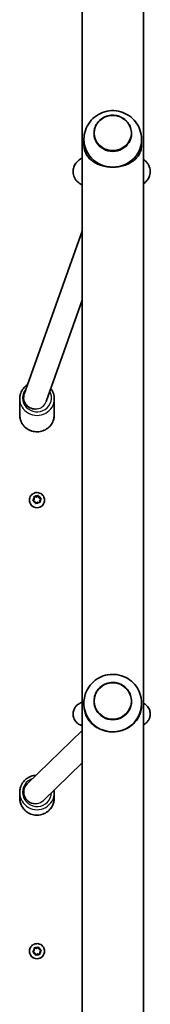
# Model space of a CAD drawing. Units: millimetres. Extents: x -3412 to 3625, y -3473 to 3769.
# Drawn here: x 1924 to 2014, y 146 to 828 of the extents above; entities that cross this region are included whole.
import ezdxf

# ---------------------------------------------------------------- set-up
doc = ezdxf.new("R2010")
doc.units = ezdxf.units.MM
doc.layers.add('Widoczne (ISO)', color=7, linetype='Continuous', lineweight=35)
doc.layers.add('Widoczne wąskie (ISO)', color=7, linetype='Continuous', lineweight=25)

msp = doc.modelspace()

# ---------------------------------------------------------------- linework, layer by layer
at = {"layer": 'Widoczne (ISO)'}
for p, q in [((1966.92, 907.82), (1966.92, -596.34)), ((2009.32, -555.86), (2009.32, 867.34)), ((1968.12, 745.31), (1968.12, 741.86)), ((1975.12, 749.48), (1975.12, 749.49)), ((2001.12, 749.48), (2001.12, 749.49)), ((2008.12, 745.31), (2008.12, 741.86)), ((1966.92, 713.57), (1966.23, 713.98)), ((1966.92, 681.64), (1926.78, 568.62)), ((1966.92, 633.83), (1941.95, 563.54)), ((1923.62, 554.19), (1923.62, 565.48)), ((1926.35, 566.14), (1926.35, 566.02)), ((1947.62, 554.19), (1947.62, 565.48)), ((1936.58, 498.43), (1936.58, 498.11)), ((1930.37, 495.21), (1930.37, 495.09)), ((1932.87, 494.95), (1933.72, 495.93)), ((1932.94, 495.35), (1933.72, 496.26)), ((1934.12, 494.33), (1933.04, 494.86)), ((1933.65, 497.52), (1935.22, 497.24)), ((1933.72, 496.26), (1933.66, 497.45)), ((1933.72, 496.26), (1933.72, 495.93)), ((1934.04, 497.78), (1935.22, 497.56)), ((1934.52, 493.21), (1934.12, 494.33)), ((1936.01, 493.69), (1935, 493.05)), ((1935.22, 497.56), (1936.23, 498.21)), ((1935.22, 497.24), (1936.58, 498.11)), ((1935.22, 497.56), (1935.22, 497.24)), ((1937.2, 493.48), (1936.01, 493.69)), ((1936.58, 498.11), (1937.12, 496.61)), ((1936.71, 498.05), (1937.12, 496.93)), ((1937.35, 496.82), (1938.19, 496.39)), ((1937.35, 496.82), (1937.35, 496.49)), ((1937.35, 496.49), (1938.36, 495.98)), ((1938.29, 495.9), (1937.51, 495)), ((1937.51, 495), (1937.58, 493.81)), ((1937.51, 495), (1937.51, 494.67)), ((1937.51, 494.67), (1937.58, 493.41)), ((1940.87, 495.21), (1940.87, 495.09)), ((1975.12, 355.84), (1975.12, 355.85)), ((2001.12, 355.84), (2001.12, 355.85)), ((1968.12, 354.44), (1968.12, 353.28)), ((2008.12, 354.44), (2008.12, 353.28)), ((1928.8, 298.42), (1966.92, 335.47)), ((1940.02, 287.01), (1966.92, 313.16)), ((1923.62, 288.71), (1923.62, 292.52)), ((1926.4, 292.7), (1926.4, 292.74)), ((1947.62, 288.71), (1947.62, 292.52)), ((1933.64, 184.72), (1935.22, 184.43)), ((1933.72, 183.14), (1933.66, 184.34)), ((1934.04, 184.68), (1935.22, 184.46)), ((1935.22, 184.43), (1936.58, 185.31)), ((1935.22, 184.46), (1936.23, 185.12)), ((1935.22, 184.46), (1935.22, 184.43)), ((1936.58, 185.34), (1936.58, 185.31)), ((1936.58, 185.31), (1937.12, 183.79)), ((1936.71, 184.96), (1937.12, 183.82)), ((1930.37, 182.46), (1930.37, 182.45)), ((1932.69, 181.9), (1933.72, 183.11)), ((1932.94, 182.22), (1933.72, 183.14)), ((1934.12, 181.18), (1933.04, 181.73)), ((1933.72, 183.14), (1933.72, 183.11)), ((1934.52, 180.05), (1934.12, 181.18)), ((1936.01, 180.54), (1935, 179.88)), ((1937.2, 180.32), (1936.01, 180.54)), ((1937.35, 183.7), (1938.19, 183.28)), ((1937.35, 183.7), (1937.35, 183.68)), ((1937.35, 183.68), (1938.54, 183.07)), ((1938.29, 182.78), (1937.51, 181.86)), ((1937.51, 181.86), (1937.58, 180.66)), ((1937.51, 181.86), (1937.51, 181.83)), ((1937.51, 181.83), (1937.6, 180.25)), ((1940.87, 182.46), (1940.87, 182.45))]:
    msp.add_line(p, q, dxfattribs=at)
for centre, major_axis, ratio, start_param, end_param in [((1988.12, 745.31), (-20, 0), 0.963163, 6.185128, 7.853982), ((1988.12, 749.48), (-13, 0), 0.963163, 0, 3.141593), ((1988.12, 745.31), (20, 0), 0.963163, 4.712389, 6.381243), ((1934.35, 566.04), (7.89, -1.36), 0.961041, 2.977497, 5.035373), ((1935.62, 495.09), (5.25, 0), 0.986573, 3.141593, 6.283185), ((1937.3, 497), (-0.189, 0), 0.986573, 0.342347, 1.859948), ((1937.3, 496.67), (-0.189, 0), 0.986573, 0.342347, 1.859948), ((1988.12, 354.44), (-20, 0), 0.995884, 5.978123, 7.882286), ((1988.12, 355.84), (-13, 0), 0.995884, 0, 3.141593), ((1988.12, 354.44), (20, 0), 0.995884, 4.740694, 6.588248), ((1934.4, 292.7), (-7.38, 3.12), 0.994114, 5.885574, 8.403783), ((1935.62, 182.45), (5.25, 0), 0.999898, 3.141593, 6.283185), ((1937.3, 183.89), (-0.189, 0), 0.999898, 0.342347, 1.859948), ((1937.3, 183.86), (-0.189, 0), 0.999898, 0.342347, 1.859948)]:
    msp.add_ellipse(centre, major_axis=major_axis, ratio=ratio, start_param=start_param, end_param=end_param, dxfattribs=at)
for points, knots in [([(2008.02, 747.19), (2007.8, 749.33), (2007.24, 751.43), (2005.5, 755.33), (2004.31, 757.12), (2001.47, 760.26), (1999.79, 761.59), (1996.13, 763.67), (1994.13, 764.41), (1990, 765.25), (1987.86, 765.34), (1983.64, 764.83), (1981.56, 764.24), (1977.68, 762.41), (1975.88, 761.18), (1972.76, 758.19), (1971.43, 756.44), (1969.41, 752.6), (1968.72, 750.51), (1968.3, 747.97), (1968.25, 747.58), (1968.21, 747.19)], [3.23965, 3.23965, 3.23965, 3.23965, 3.548192, 3.548192, 3.860239, 3.860239, 4.17889, 4.17889, 4.504861, 4.504861, 4.835956, 4.835956, 5.167696, 5.167696, 5.495215, 5.495215, 5.815511, 5.815511, 6.128676, 6.128676, 6.185128, 6.185128, 6.185128, 6.185128]), ([(2001.12, 749.49), (2001.12, 750.83), (2000.89, 752.16), (2000.03, 754.7), (1999.38, 755.9), (1997.73, 758.05), (1996.73, 758.99), (1994.46, 760.53), (1993.2, 761.13), (1990.54, 761.9), (1989.15, 762.08), (1986.37, 762.01), (1984.99, 761.75), (1982.37, 760.84), (1981.14, 760.17), (1978.96, 758.51), (1978.01, 757.51), (1976.49, 755.27), (1975.92, 754.03), (1975.27, 751.68), (1975.12, 750.58), (1975.12, 749.49)], [3.141593, 3.141593, 3.141593, 3.141593, 3.459759, 3.459759, 3.778332, 3.778332, 4.097898, 4.097898, 4.418555, 4.418555, 4.739981, 4.739981, 5.061647, 5.061647, 5.382975, 5.382975, 5.703454, 5.703454, 6.022821, 6.022821, 6.283185, 6.283185, 6.283185, 6.283185]), ([(1988.12, 726.04), (1986.77, 726.04), (1985.4, 726.14), (1982.73, 726.54), (1981.42, 726.84), (1978.98, 727.6), (1977.83, 728.07), (1975.74, 729.11), (1974.8, 729.7), (1973.08, 730.96), (1972.26, 731.69), (1970.83, 733.3), (1970.21, 734.16), (1969.21, 736.03), (1968.82, 737.03), (1968.27, 739.23), (1968.12, 740.44), (1968.12, 741.86)], [10.140696, 10.140696, 10.140696, 10.140696, 10.545989, 10.545989, 10.951282, 10.951282, 11.356575, 11.356575, 11.761868, 11.761868, 12.201633, 12.201633, 12.641398, 12.641398, 13.081163, 13.081163, 13.520927, 13.520927, 13.520927, 13.520927]), ([(2008.12, 741.86), (2008.12, 740.44), (2007.96, 739.23), (2007.42, 737.03), (2007.03, 736.03), (2006.02, 734.16), (2005.4, 733.3), (2003.97, 731.69), (2003.15, 730.96), (2001.44, 729.7), (2000.5, 729.11), (1998.41, 728.07), (1997.26, 727.6), (1994.81, 726.84), (1993.51, 726.54), (1990.84, 726.14), (1989.47, 726.04), (1988.12, 726.04)], [6.760464, 6.760464, 6.760464, 6.760464, 7.200229, 7.200229, 7.639993, 7.639993, 8.079758, 8.079758, 8.519523, 8.519523, 8.924816, 8.924816, 9.330109, 9.330109, 9.735402, 9.735402, 10.140696, 10.140696, 10.140696, 10.140696]), ([(1966.23, 713.98), (1965.27, 714.54), (1964.29, 715.23), (1962.85, 716.77), (1962.4, 717.34), (1961.38, 719.04), (1960.86, 720.34), (1960.53, 722.9), (1960.6, 724.08), (1961.12, 726.25), (1961.56, 727.22), (1962.7, 729.04), (1963.41, 729.8), (1965.05, 731.26), (1965.99, 731.84), (1966.92, 732.33)], [1.0475798, 1.0475798, 1.0475798, 1.0475798, 1.229918, 1.229918, 1.3146231, 1.3146231, 1.4414797, 1.4414797, 1.539782, 1.539782, 1.64152, 1.64152, 1.7702787, 1.7702787, 1.9475221, 1.9475221, 1.9475221, 1.9475221]), ([(2009.32, 731.39), (2009.93, 730.97), (2010.54, 730.48), (2011.64, 729.36), (2012.12, 728.79), (2013.2, 727.09), (2013.76, 725.78), (2014.14, 723.2), (2014.09, 722.01), (2013.6, 719.82), (2013.17, 718.84), (2012.07, 717.01), (2011.37, 716.24), (2010.23, 715.2), (2009.77, 714.85), (2009.32, 714.54)], [4.2443406, 4.2443406, 4.2443406, 4.2443406, 4.3591954, 4.3591954, 4.4480552, 4.4480552, 4.5780632, 4.5780632, 4.6767926, 4.6767926, 4.7778735, 4.7778735, 4.904633, 4.904633, 4.9900076, 4.9900076, 4.9900076, 4.9900076]), ([(1929.14, 575.28), (1928.81, 575.07), (1928.49, 574.85), (1927.17, 573.84), (1926.29, 572.91), (1924.88, 570.83), (1924.35, 569.68), (1923.75, 567.51), (1923.62, 566.5), (1923.62, 565.48)], [8.4266436, 8.4266436, 8.4266436, 8.4266436, 8.5260837, 8.5260837, 8.8470552, 8.8470552, 9.1657199, 9.1657199, 9.424778, 9.424778, 9.424778, 9.424778]), ([(1947.62, 565.48), (1947.62, 566.72), (1947.41, 567.95), (1946.62, 570.3), (1946.02, 571.41), (1945.23, 572.45), (1945.19, 572.5), (1945.15, 572.55)], [6.2831853, 6.2831853, 6.2831853, 6.2831853, 6.5994228, 6.5994228, 6.9164738, 6.9164738, 6.9325842, 6.9325842, 6.9325842, 6.9325842]), ([(1923.62, 554.19), (1923.62, 552.96), (1923.82, 551.72), (1924.62, 549.38), (1925.21, 548.27), (1926.73, 546.28), (1927.65, 545.4), (1929.74, 543.97), (1930.9, 543.42), (1933.35, 542.7), (1934.64, 542.53), (1937.21, 542.59), (1938.49, 542.83), (1940.91, 543.68), (1942.05, 544.29), (1944.07, 545.84), (1944.94, 546.77), (1946.35, 548.84), (1946.88, 549.99), (1947.48, 552.17), (1947.62, 553.18), (1947.62, 554.19)], [3.141593, 3.141593, 3.141593, 3.141593, 3.45783, 3.45783, 3.774881, 3.774881, 4.093945, 4.093945, 4.415272, 4.415272, 4.738236, 4.738236, 5.061724, 5.061724, 5.384491, 5.384491, 5.705463, 5.705463, 6.024127, 6.024127, 6.283185, 6.283185, 6.283185, 6.283185]), ([(1930.37, 495.21), (1930.37, 495.77), (1930.46, 496.32), (1930.81, 497.37), (1931.07, 497.87), (1931.73, 498.76), (1932.14, 499.15), (1933.05, 499.79), (1933.56, 500.04), (1934.63, 500.36), (1935.19, 500.44), (1936.32, 500.41), (1936.88, 500.3), (1937.93, 499.92), (1938.43, 499.65), (1939.31, 498.96), (1939.7, 498.54), (1940.31, 497.61), (1940.54, 497.09), (1940.81, 496.12), (1940.87, 495.66), (1940.87, 495.21)], [0.198149, 0.198149, 0.198149, 0.198149, 0.514956, 0.514956, 0.832398, 0.832398, 1.151483, 1.151483, 1.472567, 1.472567, 1.795216, 1.795216, 2.118392, 2.118392, 2.440843, 2.440843, 2.761596, 2.761596, 3.080343, 3.080343, 3.339741, 3.339741, 3.339741, 3.339741]), ([(2007.19, 360.42), (2006.55, 362.46), (2005.58, 364.39), (2003.08, 367.84), (2001.55, 369.37), (1998.09, 371.87), (1996.17, 372.83), (1992.1, 374.12), (1989.96, 374.43), (1985.7, 374.37), (1983.57, 373.99), (1979.54, 372.59), (1977.64, 371.57), (1974.25, 368.97), (1972.76, 367.39), (1970.48, 364.02), (1969.62, 362.27), (1969.04, 360.42)], [3.41835, 3.41835, 3.41835, 3.41835, 3.737282, 3.737282, 4.05687, 4.05687, 4.37728, 4.37728, 4.698351, 4.698351, 5.019659, 5.019659, 5.340685, 5.340685, 5.661021, 5.661021, 5.949818, 5.949818, 5.949818, 5.949818]), ([(2001.12, 355.85), (2001.12, 357.23), (2000.89, 358.61), (2000.02, 361.23), (1999.37, 362.47), (1997.72, 364.69), (1996.71, 365.66), (1994.44, 367.25), (1993.18, 367.86), (1990.52, 368.65), (1989.13, 368.83), (1986.35, 368.75), (1984.97, 368.49), (1982.37, 367.55), (1981.14, 366.86), (1978.96, 365.15), (1978.02, 364.12), (1976.49, 361.81), (1975.92, 360.53), (1975.27, 358.11), (1975.12, 356.98), (1975.12, 355.85)], [3.113288, 3.113288, 3.113288, 3.113288, 3.433092, 3.433092, 3.752935, 3.752935, 4.07288, 4.07288, 4.392948, 4.392948, 4.71311, 4.71311, 5.033304, 5.033304, 5.353453, 5.353453, 5.673499, 5.673499, 5.993422, 5.993422, 6.25488, 6.25488, 6.25488, 6.25488]), ([(1966.92, 338.82), (1966.66, 338.9), (1966.39, 338.99), (1965.73, 339.26), (1965.35, 339.43), (1964.3, 340.03), (1963.58, 340.47), (1962.15, 342.07), (1961.53, 342.95), (1960.79, 344.99), (1960.61, 345.98), (1960.62, 347.87), (1960.79, 348.74), (1961.32, 350.34), (1961.71, 351.04), (1962.59, 352.3), (1963.08, 352.79), (1964.09, 353.65), (1964.57, 353.95), (1965.55, 354.49), (1965.99, 354.67), (1966.57, 354.89), (1966.75, 354.95), (1966.92, 355)], [1.1996566, 1.1996566, 1.1996566, 1.1996566, 1.2569414, 1.2569414, 1.3209211, 1.3209211, 1.3973923, 1.3973923, 1.4454708, 1.4454708, 1.4786233, 1.4786233, 1.5082451, 1.5082451, 1.5409871, 1.5409871, 1.5829767, 1.5829767, 1.6395762, 1.6395762, 1.7185004, 1.7185004, 1.7560422, 1.7560422, 1.7560422, 1.7560422]), ([(1973.13, 340.68), (1972.69, 341.14), (1972.27, 341.63), (1971.12, 343.1), (1970.48, 344.14), (1969.4, 346.33), (1968.98, 347.48), (1968.36, 349.94), (1968.17, 351.25), (1968.13, 352.71)], [11.969469, 11.969469, 11.969469, 11.969469, 12.201633, 12.201633, 12.641398, 12.641398, 13.081163, 13.081163, 13.520927, 13.520927, 13.520927, 13.520927]), ([(2008.12, 353.28), (2008.12, 352.04), (2008, 350.9), (2007.56, 348.56), (2007.21, 347.39), (2006.27, 345.14), (2005.68, 344.08), (2004.31, 342.07), (2003.52, 341.14), (2001.86, 339.51), (2000.94, 338.76), (1998.89, 337.38), (1997.76, 336.76), (1995.34, 335.73), (1994.05, 335.31), (1991.4, 334.73), (1990.03, 334.57), (1988.68, 334.53)], [6.817615, 6.817615, 6.817615, 6.817615, 7.200229, 7.200229, 7.639993, 7.639993, 8.079758, 8.079758, 8.519523, 8.519523, 8.924816, 8.924816, 9.330109, 9.330109, 9.735402, 9.735402, 10.140696, 10.140696, 10.140696, 10.140696]), ([(2009.32, 354.39), (2009.4, 354.35), (2009.48, 354.31), (2010.14, 353.96), (2010.87, 353.56), (2012.37, 351.99), (2013.02, 351.15), (2013.84, 349.11), (2014.06, 348.12), (2014.11, 346.22), (2013.98, 345.32), (2013.48, 343.69), (2013.11, 342.98), (2012.26, 341.68), (2011.77, 341.17), (2010.77, 340.27), (2010.28, 339.96), (2009.67, 339.6), (2009.49, 339.51), (2009.32, 339.42)], [4.4375293, 4.4375293, 4.4375293, 4.4375293, 4.4497112, 4.4497112, 4.5331112, 4.5331112, 4.5832636, 4.5832636, 4.6172669, 4.6172669, 4.6469029, 4.6469029, 4.6790808, 4.6790808, 4.7198885, 4.7198885, 4.774909, 4.774909, 4.8013548, 4.8013548, 4.8013548, 4.8013548]), ([(1988.68, 334.53), (1987.33, 334.49), (1985.96, 334.58), (1984.58, 334.8), (1984.54, 334.81), (1984.51, 334.81)], [10.1406956, 10.1406956, 10.1406956, 10.1406956, 10.5459887, 10.5459887, 10.5569462, 10.5569462, 10.5569462, 10.5569462]), ([(1935.02, 304.46), (1933.83, 304.4), (1932.64, 304.16), (1930.31, 303.32), (1929.18, 302.69), (1927.17, 301.11), (1926.29, 300.15), (1924.89, 298.02), (1924.36, 296.84), (1923.76, 294.6), (1923.62, 293.56), (1923.62, 292.52)], [1.620525, 1.620525, 1.620525, 1.620525, 1.920033, 1.920033, 2.240341, 2.240341, 2.560436, 2.560436, 2.880277, 2.880277, 3.141593, 3.141593, 3.141593, 3.141593]), ([(1923.62, 288.71), (1923.62, 287.44), (1923.82, 286.16), (1924.63, 283.74), (1925.23, 282.6), (1926.75, 280.55), (1927.68, 279.65), (1929.78, 278.19), (1930.95, 277.62), (1933.4, 276.89), (1934.68, 276.72), (1937.24, 276.79), (1938.52, 277.04), (1940.92, 277.91), (1942.06, 278.54), (1944.07, 280.12), (1944.94, 281.08), (1946.35, 283.21), (1946.88, 284.39), (1947.48, 286.63), (1947.62, 287.67), (1947.62, 288.71)], [3.141593, 3.141593, 3.141593, 3.141593, 3.461188, 3.461188, 3.780865, 3.780865, 4.100751, 4.100751, 4.420889, 4.420889, 4.741225, 4.741225, 5.061626, 5.061626, 5.381934, 5.381934, 5.702028, 5.702028, 6.02187, 6.02187, 6.283185, 6.283185, 6.283185, 6.283185]), ([(1930.37, 182.46), (1930.37, 183.02), (1930.46, 183.58), (1930.81, 184.65), (1931.07, 185.15), (1931.74, 186.05), (1932.15, 186.44), (1933.06, 187.09), (1933.58, 187.33), (1934.65, 187.65), (1935.21, 187.73), (1936.33, 187.7), (1936.89, 187.59), (1937.94, 187.21), (1938.43, 186.93), (1939.31, 186.23), (1939.7, 185.82), (1940.31, 184.88), (1940.54, 184.36), (1940.81, 183.38), (1940.87, 182.92), (1940.87, 182.46)], [0.198149, 0.198149, 0.198149, 0.198149, 0.518125, 0.518125, 0.838105, 0.838105, 1.158098, 1.158098, 1.478107, 1.478107, 1.798127, 1.798127, 2.118151, 2.118151, 2.438169, 2.438169, 2.758175, 2.758175, 3.078165, 3.078165, 3.339741, 3.339741, 3.339741, 3.339741])]:
    msp.add_open_spline(points, degree=3, knots=knots, dxfattribs=at)
for points in [[(1936.23, 498.21), (1936.34, 498.28), (1936.46, 498.36), (1936.58, 498.43)], [(1936.58, 498.43), (1936.62, 498.3), (1936.67, 498.17), (1936.71, 498.05)], [(1932.68, 495.04), (1932.77, 495.15), (1932.86, 495.26), (1932.94, 495.35)], [(1933.04, 494.86), (1932.93, 494.92), (1932.8, 494.98), (1932.68, 495.04)], [(1933.66, 497.45), (1933.65, 497.58), (1933.64, 497.71), (1933.64, 497.85)], [(1933.64, 497.85), (1933.77, 497.82), (1933.91, 497.8), (1934.04, 497.78)], [(1934.66, 492.82), (1934.61, 492.95), (1934.56, 493.08), (1934.52, 493.21)], [(1935, 493.05), (1934.89, 492.98), (1934.78, 492.9), (1934.66, 492.82)], [(1937.6, 493.4), (1937.46, 493.43), (1937.32, 493.46), (1937.2, 493.48)], [(1937.58, 493.81), (1937.58, 493.68), (1937.59, 493.55), (1937.6, 493.4)], [(1938.19, 496.39), (1938.31, 496.34), (1938.43, 496.27), (1938.56, 496.21)], [(1938.56, 496.21), (1938.47, 496.11), (1938.38, 496), (1938.29, 495.9)], [(1968.13, 352.71), (1968.12, 352.9), (1968.12, 353.09), (1968.12, 353.28)], [(1947.62, 292.52), (1947.62, 293.1), (1947.57, 293.69), (1947.49, 294.27)], [(1933.66, 184.34), (1933.65, 184.47), (1933.64, 184.61), (1933.64, 184.75)], [(1933.64, 184.75), (1933.77, 184.73), (1933.91, 184.7), (1934.04, 184.68)], [(1936.23, 185.12), (1936.34, 185.19), (1936.46, 185.27), (1936.58, 185.34)], [(1936.58, 185.34), (1936.62, 185.21), (1936.67, 185.08), (1936.71, 184.96)], [(1932.68, 181.91), (1932.77, 182.02), (1932.86, 182.12), (1932.94, 182.22)], [(1933.04, 181.73), (1932.93, 181.78), (1932.8, 181.85), (1932.68, 181.91)], [(1934.66, 179.66), (1934.61, 179.79), (1934.56, 179.92), (1934.52, 180.05)], [(1935, 179.88), (1934.89, 179.81), (1934.78, 179.74), (1934.66, 179.66)], [(1937.6, 180.25), (1937.46, 180.27), (1937.32, 180.3), (1937.2, 180.32)], [(1937.58, 180.66), (1937.58, 180.53), (1937.59, 180.39), (1937.6, 180.25)], [(1938.19, 183.28), (1938.31, 183.22), (1938.43, 183.16), (1938.56, 183.09)], [(1938.56, 183.09), (1938.47, 182.98), (1938.38, 182.88), (1938.29, 182.78)]]:
    msp.add_open_spline(points, degree=3, dxfattribs=at)
at = {"layer": 'Widoczne wąskie (ISO)'}
for p, q in [((1937.12, 496.93), (1937.12, 496.61)), ((1937.12, 183.82), (1937.12, 183.79))]:
    msp.add_line(p, q, dxfattribs=at)
for centre, ratio in [((1988.12, 749.69), 0.963163), ((1988.12, 355.92), 0.995884)]:
    msp.add_ellipse(centre, major_axis=(-12.67, 0), ratio=ratio, dxfattribs=at)
for centre, major_axis, ratio, start_param, end_param in [((1988.12, 749.49), (-13, 0), 0.963163, 0, 3.141593), ((1970.29, 720.87), (-4.06, -6.89), 0.876282, 0, 0.110617), ((1935.62, 566.02), (10, 0), 0.963163, 2.4185, 6.772606), ((1935.62, 565.48), (-12, 0), 0.963163, 0, 3.141593), ((1934.35, 566.02), (-8, 0), 0.963163, 0, 1.729684), ((1934.35, 566.02), (-8.04, 0), 0.9588, 1.729684, 2.8134), ((1935.62, 554.19), (12, 0), 0.963163, 3.141593, 6.283185), ((1935.62, 495.63), (2.69, 0), 0.986573, 1.339898, 2.197992), ((1935.62, 495.21), (-5.25, 0), 0.986573, 0, 3.141593), ((1935.62, 495.63), (-2.69, 0), 0.986573, 5.528688, 6.386782), ((1935.62, 495.63), (-2.69, 0), 0.986573, 0.292701, 1.150795), ((1935.62, 495.63), (-2.69, 0), 0.986573, 1.339898, 2.197992), ((1935.62, 495.63), (2.69, 0), 0.986573, 0.292701, 1.150795), ((1935.62, 495.63), (2.69, 0), 0.986573, 5.528688, 6.386782), ((1988.12, 355.85), (-13, 0), 0.995884, 0, 3.141593), ((1935.62, 292.7), (10, 0), 0.995884, 1.863758, 6.257679), ((1935.62, 292.52), (-12, 0), 0.995884, 0, 3.141593), ((1935.62, 288.71), (12, 0), 0.995884, 3.141593, 6.283185), ((1934.4, 292.7), (-8, 0), 0.995884, 0, 1.722986), ((1934.4, 292.7), (8.03, 0), 0.991586, 4.864579, 5.487962), ((1935.62, 182.5), (-2.69, 0), 0.999898, 5.528688, 6.386782), ((1935.62, 182.5), (2.69, 0), 0.999898, 1.339898, 2.197992), ((1935.62, 182.5), (2.69, 0), 0.999898, 0.292701, 1.150795), ((1935.62, 182.46), (-5.25, 0), 0.999898, 0, 3.141593), ((1935.62, 182.5), (-2.69, 0), 0.999898, 0.292701, 1.150795), ((1935.62, 182.5), (-2.69, 0), 0.999898, 1.339898, 2.197992), ((1935.62, 182.5), (2.69, 0), 0.999898, 5.528688, 6.386782)]:
    msp.add_ellipse(centre, major_axis=major_axis, ratio=ratio, start_param=start_param, end_param=end_param, dxfattribs=at)
msp.add_open_spline([(1973.13, 340.68), (1973.86, 339.92), (1974.69, 339.2), (1977.33, 337.26), (1979.34, 336.22), (1982.55, 335.21), (1983.52, 334.98), (1984.51, 334.81)], degree=3, knots=[7.263572, 7.263572, 7.263572, 7.263572, 7.704759, 7.704759, 8.518118, 8.518118, 8.852891, 8.852891, 8.852891, 8.852891], dxfattribs=at)

doc.saveas('drawing.dxf')
